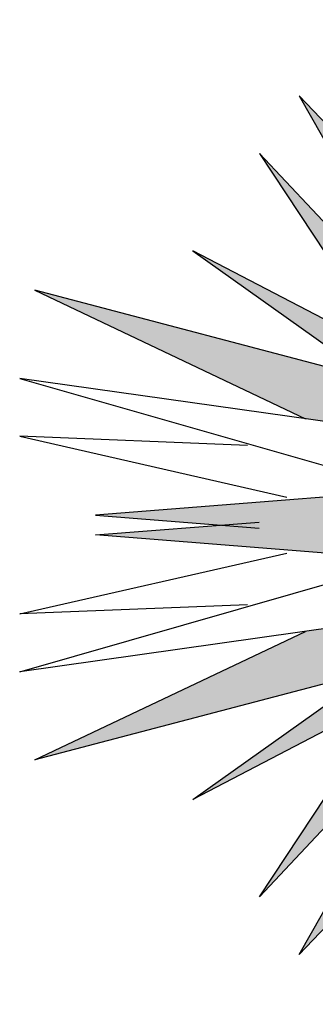
# Model space of a CAD drawing. Units: metres. Extents: x 1415 to 1688, y 2 to 86.
# Drawn here: x 1472 to 1472, y 4 to 4 of the extents above; entities that cross this region are included whole.
import ezdxf

# ---------------------------------------------------------------- set-up
doc = ezdxf.new("R2010")
doc.units = ezdxf.units.M
doc.header["$MEASUREMENT"] = 0
doc.layers.get('0').update_dxf_attribs({"linetype": 'CONTINUOUS'})

# ---------------------------------------------------------------- blocks, each defined once
blk = doc.blocks.new('Arbol alzado 022')
at = {"color": 78}
for points in [[(0.05226, 1.657608), (0.256742, 1.871654), (0.120823, 1.63314)], [(-0.038792, 1.593008), (0.062949, 1.830463), (0.048414, 1.595431), (0.341526, 1.748081), (0.082328, 1.563932), (0.419044, 1.537279), (0.288597, 1.527112)], [(0.141432, 1.669306), (0.288233, 1.825617), (0.181903, 1.66495)], [(0.197227, 1.645562), (0.467492, 1.716581), (0.251591, 1.61417)], [(0.128645, 1.596838), (0.479604, 1.646314), (0.17438, 1.559086)], [(0.297923, 1.593008), (0.479604, 1.600277), (0.266432, 1.551817)], [(-0.038792, 1.465913), (0.062949, 1.228458), (0.048414, 1.46349), (0.341526, 1.310841), (0.082328, 1.494989), (0.419044, 1.521643), (0.288597, 1.53181)], [(0.297923, 1.465913), (0.479604, 1.458644), (0.266432, 1.507105)], [(0.128645, 1.462083), (0.479604, 1.412607), (0.17438, 1.499835)], [(0.197227, 1.413359), (0.467492, 1.34234), (0.251591, 1.444751)], [(0.05226, 1.401313), (0.256742, 1.187267), (0.120823, 1.425781)], [(0.141432, 1.389615), (0.288233, 1.233304), (0.181903, 1.393971)]]:
    blk.add_lwpolyline(points, dxfattribs=at)

msp = doc.modelspace()

# ---------------------------------------------------------------- hatches: boundary and pattern name
at = {"linetype": 'Continuous'}
h = msp.add_hatch(color=70, dxfattribs=at)
h.paths.add_polyline_path([(1471.72324, 4.22981), (1471.71998, 4.22483), (1471.71383, 4.23919), (1471.71786, 4.26782)])
h.paths.add_polyline_path([(1471.72765, 4.27196), (1471.72952, 4.23943), (1471.72324, 4.22981), (1471.72089, 4.24642)])
h.paths.add_polyline_path([(1471.72797, 4.22345), (1471.72238, 4.21922), (1471.71998, 4.22483), (1471.73971, 4.25501)])
h.paths.add_polyline_path([(1471.68886, 4.26857), (1471.70767, 4.23827), (1471.70823, 4.22927), (1471.6993, 4.23862)])
h.paths.add_polyline_path([(1471.67644, 4.26254), (1471.70823, 4.22927), (1471.70882, 4.2196), (1471.69757, 4.22546)])
h.paths.add_polyline_path([(1471.67154, 4.25539), (1471.69436, 4.23109), (1471.69757, 4.22546), (1471.68807, 4.23041)])
h.paths.add_polyline_path([(1471.68569, 4.22739), (1471.69635, 4.21982), (1471.67724, 4.22251), (1471.64367, 4.23844)])
h.paths.add_polyline_path([(1471.6993, 4.18007), (1471.70823, 4.18942), (1471.70767, 4.18042), (1471.68886, 4.15012)])
h.paths.add_polyline_path([(1471.67154, 4.1633), (1471.68807, 4.18828), (1471.69757, 4.19322), (1471.69436, 4.1876)])
h.paths.add_polyline_path([(1471.71998, 4.19386), (1471.72324, 4.18887), (1471.71786, 4.15087), (1471.71383, 4.1795)])
h.paths.add_polyline_path([(1471.72784, 4.14997), (1471.72678, 4.15001), (1471.72089, 4.17226), (1471.72324, 4.18887), (1471.72952, 4.17925)])
h.paths.add_polyline_path([(1471.77092, 4.23627), (1471.74532, 4.22001), (1471.73275, 4.21753), (1471.73968, 4.22511)])
h = msp.add_hatch(color=70, dxfattribs=at)
h.paths.add_polyline_path([(1471.70355, 4.2147), (1471.66325, 4.24333), (1471.70882, 4.2196), (1471.70656, 4.25614), (1471.72238, 4.21922), (1471.76117, 4.24861), (1471.72878, 4.2132), (1471.76977, 4.20934), (1471.72878, 4.20549), (1471.76117, 4.17008), (1471.72238, 4.19946), (1471.70656, 4.16255), (1471.70882, 4.19909), (1471.66325, 4.17536), (1471.70355, 4.20398), (1471.6512, 4.20813), (1471.6668, 4.20934), (1471.6512, 4.21056)])
h.paths.add_polyline_path([(1471.73275, 4.20115), (1471.74532, 4.19868), (1471.77408, 4.18118), (1471.73968, 4.19358)])
h.paths.add_polyline_path([(1471.71998, 4.19386), (1471.72238, 4.19946), (1471.72797, 4.19523), (1471.73971, 4.16368)], flags=17)
h.paths.add_polyline_path([(1471.69757, 4.19322), (1471.70882, 4.19909), (1471.70823, 4.18942), (1471.67644, 4.15614)])
h.paths.add_polyline_path([(1471.67724, 4.19617), (1471.69635, 4.19887), (1471.68569, 4.19129), (1471.64367, 4.18025)])

# ---------------------------------------------------------------- block references
at = {"linetype": 'Continuous', "xscale": -0.155467564781579, "yscale": 0.155467564781579, "zscale": 0.155467564781579}
msp.add_blockref('Arbol alzado 022', (1471.71635, 3.97156), dxfattribs=at)

doc.saveas('drawing.dxf')
